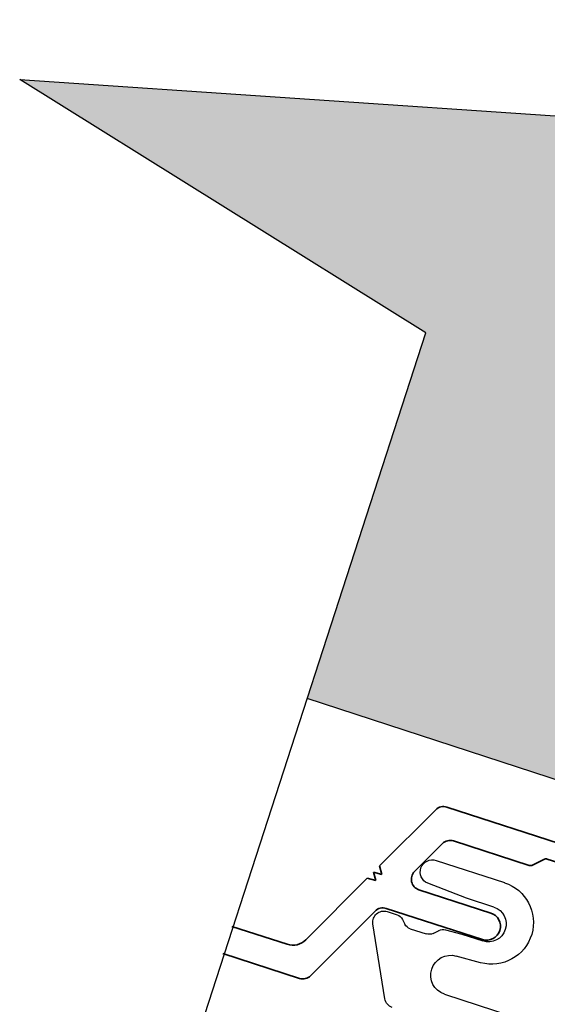
# Model space of a CAD drawing. Units: millimetres. Extents: x 151 to 3349, y 505 to 1046.
# Drawn here: x 625 to 626, y 771 to 773 of the extents above; entities that cross this region are included whole.
import ezdxf

# ---------------------------------------------------------------- set-up
doc = ezdxf.new("R2010")
doc.units = ezdxf.units.MM
doc.header["$MEASUREMENT"] = 0
for name, color, linetype, lineweight in [('6V Groove', 62, 'Continuous', 5), ('Z-DETL-GENF', 92, 'Continuous', 9), ('Z-DETL-MEDM', 33, 'Continuous', 30), ('Z_DIE', 4, 'Continuous', 35)]:
    doc.layers.add(name, color=color, linetype=linetype, lineweight=lineweight)
doc.layers.add('Z_PROFILE', color=4, linetype='Continuous')

# ---------------------------------------------------------------- blocks, each defined once
blk = doc.blocks.new('6 V-GROOVE')
at = {"layer": 'Z_PROFILE'}
for p, q in [((6.2513, -0.1187), (6.0965, -0.1187)), ((6.1022, -0.1758), (6.1639, -0.1758)), ((6.1639, -0.1758), (6.2533, -0.1709)), ((6.1494, -0.2526), (6.1022, -0.2526)), ((6.186, -0.2543), (6.1494, -0.2526)), ((6.2089, -0.2699), (6.199, -0.26)), ((6.2812, -0.2618), (6.273, -0.2699)), ((6.3177, -0.256), (6.2951, -0.256)), ((6.2591, -0.2757), (6.2229, -0.2757)), ((6.2645, -0.4361), (6.3388, -0.2904)), ((6.0923, -0.2985), (6.1466, -0.301)), ((6.1457, -0.3872), (0.5037, -0.3872))]:
    blk.add_line(p, q, dxfattribs=at)
for centre, radius, start, end in [((6.0965, -0.2087), 0.0899, 90, 267.3332), ((6.2513, -0.1449), 0.0262, 274.3056, 90), ((6.1022, -0.2142), 0.0384, 90, 270), ((6.1851, -0.274), 0.0197, 45, 87.3954), ((6.2229, -0.256), 0.0197, 225, 270), ((6.2591, -0.256), 0.0197, 270, 315), ((6.2951, -0.2757), 0.0197, 90, 135), ((6.3177, -0.2796), 0.0236, 333, 90), ((6.1451, -0.3441), 0.0431, 270.7218, 87.9998), ((6.2435, -0.4254), 0.0236, 270, 333)]:
    blk.add_arc(centre, radius, start, end, dxfattribs=at)
blk = doc.blocks.new('Break Line - Break Line-1528913-STARTER STRIP TRADITIONAL _1 7_8__ V-GROOVE 4_')
at = {"layer": 'Z-DETL-MEDM'}
for p, q in [((-0.5, 0), (-0.25, 1)), ((-0.25, 1), (0.25, -1)), ((-3.2346, 0), (-0.5, 0))]:
    blk.add_line(p, q, dxfattribs=at)

msp = doc.modelspace()

# ---------------------------------------------------------------- hatches: boundary and pattern name
at = {"layer": 'Z_PROFILE', "true_color": 0xc7c8ca}
h = msp.add_hatch(color=9, dxfattribs=at)
h.dxf.hatch_style = 1
h.paths.add_polyline_path([(625.4101, 772.1993), (625.1549, 771.4117), (645.7781, 764.6761), (643.1297, 768.3312), (625.9725, 773.9347), (625.7184, 773.1506), (626.5926, 772.6046), (624.5359, 772.7454)])

# ---------------------------------------------------------------- linework, layer by layer
at = {"layer": 'Z_DIE'}
for p, q in [((625.3105, 771.0513), (625.4315, 771.1725)), ((625.4555, 771.1782), (625.965, 771.0132)), ((625.446, 771.0995), (625.3859, 771.0393)), ((625.6324, 771.0526), (625.47, 771.1052)), ((625.6641, 771.0656), (625.6399, 771.0532)), ((625.9066, 770.9901), (625.6716, 771.0662)), ((625.3022, 771.0201), (625.2973, 771.0381)), ((625.2973, 771.0381), (625.3153, 771.0333)), ((625.3153, 771.0333), (625.3105, 771.0513)), ((625.1518, 770.8923), (625.2841, 771.0249)), ((625.2841, 771.0249), (625.3022, 771.0201)), ((625.3954, 771.0001), (625.5499, 770.95)), ((625.301, 770.9542), (625.1619, 770.815)), ((625.5321, 770.8929), (625.325, 770.96)), ((624.9924, 770.9213), (625.1118, 770.8827)), ((625.1379, 770.8092), (624.9734, 770.8625))]:
    msp.add_line(p, q, dxfattribs=at)
for centre, radius, start, end in [((625.4482, 771.1558), 0.0236, 72.0453, 135.0453), ((625.4627, 771.0828), 0.0236, 72.0453, 135.0453), ((625.6686, 771.0568), 0.00985, 72.0453, 117.0453), ((625.4026, 771.0226), 0.0236, 135.0453, 252.0438), ((625.6354, 771.062), 0.00985, 252.0453, 297.0453), ((625.3177, 770.9375), 0.0236, 72.0453, 135.0453), ((625.541, 770.9215), 0.0299, 252.6936, 72.6936), ((625.1239, 770.9201), 0.0394, 252.0453, 315.0453), ((625.1452, 770.8317), 0.0236, 252.0453, 315.0453)]:
    msp.add_arc(centre, radius, start, end, dxfattribs=at)
at = {"layer": 'Z_PROFILE'}
msp.add_lwpolyline([(645.7781, 764.6761), (625.1549, 771.4117)], dxfattribs=at)

# ---------------------------------------------------------------- block references
at = {"layer": '6V Groove', "xscale": -1, "rotation": 342.0452862566736}
msp.add_blockref('6 V-GROOVE', (631.4158, 769.249), dxfattribs=at)
at = {"layer": 'Z-DETL-GENF', "rotation": 72.04528625669984}
msp.add_blockref('Break Line - Break Line-1528913-STARTER STRIP TRADITIONAL _1 7_8__ V-GROOVE 4_', (625.5642, 772.675), dxfattribs=at)

doc.saveas('drawing.dxf')
